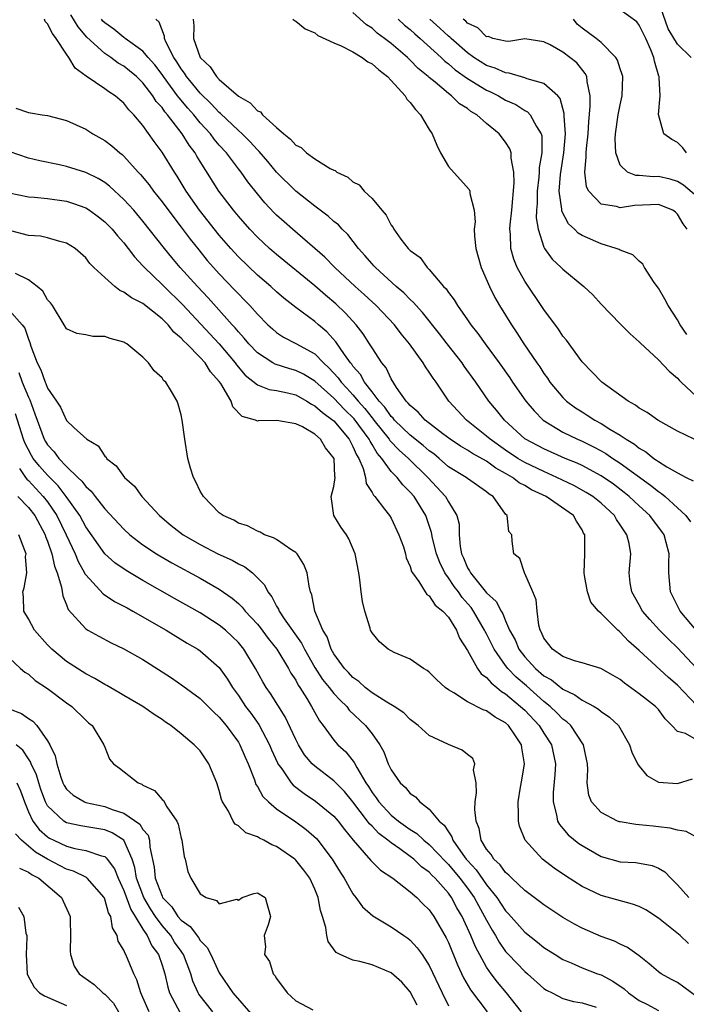
# Model space of a CAD drawing. Units: inches. Extents: x 2610000 to 2613000, y 1503000 to 1506000.
# Drawn here: x 2610484 to 2610554, y 1505206 to 1505309 of the extents above; entities that cross this region are included whole.
import ezdxf

# ---------------------------------------------------------------- set-up
doc = ezdxf.new("R2010")
doc.units = ezdxf.units.IN
doc.header["$MEASUREMENT"] = 0
doc.layers.add('LD26101503_2ft', color=247, linetype='Continuous')

msp = doc.modelspace()

# ---------------------------------------------------------------- linework, layer by layer
at = {"layer": 'LD26101503_2ft'}
for points, elevation in [([(2610553.96, 1505295), (2610553.55, 1505295.55), (2610553, 1505296.09), (2610552.42, 1505296.42), (2610551.57, 1505297), (2610551.02, 1505299.02), (2610551.2, 1505301), (2610551.09, 1505302.91), (2610551.07, 1505303), (2610551.04, 1505303.04), (2610550.6, 1505304.6), (2610550.52, 1505305), (2610550.2, 1505305.8), (2610549.67, 1505307), (2610549, 1505308.38), (2610548.73, 1505308.73), (2610547, 1505309.98)], 8040), ([(2610554.44, 1505305), (2610553, 1505306.41), (2610552.01, 1505308.01), (2610551, 1505310.91)], 8038), ([(2610555, 1505233.51), (2610553.84, 1505234.16), (2610553, 1505234.37), (2610552.41, 1505235), (2610551.7, 1505235.7), (2610551, 1505236.67), (2610550.7, 1505237), (2610549.74, 1505237.74), (2610549, 1505238.34), (2610547.44, 1505239.44), (2610547, 1505239.82), (2610546.26, 1505240.26), (2610544.97, 1505240.97), (2610543, 1505241.58), (2610542.21, 1505241.79), (2610541, 1505242.25), (2610539.92, 1505243), (2610539, 1505244.17), (2610538.75, 1505244.75), (2610538.6, 1505245), (2610538.47, 1505245.53), (2610538.29, 1505247), (2610538.18, 1505248.18), (2610537.86, 1505249), (2610537, 1505250.95), (2610536.96, 1505251), (2610536.5, 1505252.5), (2610535.85, 1505253), (2610535.69, 1505254.31), (2610535.66, 1505255), (2610535.33, 1505255.33), (2610535.16, 1505257), (2610535, 1505257.14), (2610533.7, 1505259), (2610533.26, 1505259.26), (2610533, 1505259.5), (2610531, 1505260.89), (2610530.86, 1505261), (2610529, 1505262.13), (2610528.02, 1505263), (2610527.46, 1505263.46), (2610527, 1505263.8), (2610526.36, 1505264.36), (2610525, 1505265.42), (2610523.35, 1505267), (2610523.2, 1505267.2), (2610523, 1505267.39), (2610522.35, 1505268.35), (2610521.74, 1505269), (2610521, 1505269.98), (2610520.2, 1505271), (2610519.79, 1505271.79), (2610519, 1505272.67), (2610518.87, 1505272.87), (2610518.75, 1505273), (2610518.1, 1505273.9), (2610517.22, 1505275.22), (2610516.27, 1505276.27), (2610515.38, 1505277), (2610515, 1505277.34), (2610513, 1505278.81), (2610511.77, 1505279.77), (2610511, 1505280.44), (2610510.4, 1505281), (2610509, 1505282.2), (2610507, 1505284.12), (2610506.19, 1505285), (2610505, 1505286.39), (2610502.94, 1505289), (2610501.54, 1505291), (2610500.58, 1505292.58), (2610500.29, 1505293), (2610499, 1505295.09), (2610498.19, 1505296.19), (2610497, 1505297.87), (2610496.05, 1505299), (2610495.53, 1505299.53), (2610495, 1505300.23), (2610494.57, 1505300.57), (2610494.08, 1505301), (2610493.41, 1505301.41), (2610493, 1505301.73), (2610491.04, 1505303.04), (2610489.89, 1505303.89), (2610489.25, 1505305), (2610489, 1505305.34), (2610487.92, 1505307), (2610487.51, 1505307.51), (2610487, 1505308.52), (2610486.77, 1505308.77), (2610486.68, 1505309)], 8062), ([(2610555, 1505237.14), (2610553, 1505239.23), (2610552.05, 1505240.05), (2610549, 1505242.87), (2610547.86, 1505243.86), (2610547, 1505244.8), (2610546.88, 1505244.88), (2610546.74, 1505245), (2610545, 1505246.76), (2610544.72, 1505247), (2610543.93, 1505247.93), (2610543.57, 1505249), (2610543.27, 1505250.73), (2610543.21, 1505251), (2610543.3, 1505253), (2610543.3, 1505254.7), (2610543.28, 1505255), (2610543.17, 1505255.17), (2610543, 1505255.5), (2610542.41, 1505256.41), (2610542.1, 1505257), (2610539.25, 1505259), (2610537.72, 1505259.72), (2610537, 1505260.15), (2610536.43, 1505260.43), (2610535.73, 1505261), (2610535, 1505261.42), (2610533.98, 1505261.98), (2610533, 1505262.7), (2610531.52, 1505263.52), (2610531, 1505263.87), (2610530.28, 1505264.28), (2610529.2, 1505265), (2610528.42, 1505265.58), (2610526.57, 1505267), (2610525.84, 1505267.84), (2610525, 1505268.54), (2610524.8, 1505268.8), (2610524.59, 1505269), (2610523.56, 1505270.44), (2610523, 1505271.33), (2610522.47, 1505272.47), (2610522.02, 1505273), (2610521, 1505274.57), (2610520.75, 1505275), (2610520.06, 1505276.06), (2610519.34, 1505277), (2610518.22, 1505278.22), (2610517.2, 1505279.2), (2610516.11, 1505280.11), (2610515, 1505281.09), (2610511, 1505284.36), (2610510.25, 1505285), (2610509, 1505286.17), (2610508.2, 1505287), (2610507, 1505288.37), (2610506.49, 1505289), (2610504.96, 1505291), (2610503, 1505294.11), (2610502.66, 1505294.66), (2610502.48, 1505295), (2610501.83, 1505295.83), (2610501.11, 1505297), (2610499.57, 1505299), (2610499.3, 1505299.3), (2610499, 1505299.76), (2610498.4, 1505300.4), (2610498.04, 1505301), (2610497, 1505302.33), (2610496.31, 1505303), (2610495.6, 1505303.6), (2610495, 1505304.09), (2610494.41, 1505304.41), (2610493.62, 1505305), (2610493, 1505305.41), (2610491.12, 1505307.12), (2610490.2, 1505308.2), (2610489.46, 1505309.46)], 8060), ([(2610555, 1505241.03), (2610553, 1505243.15), (2610552.05, 1505244.05), (2610551.12, 1505245), (2610550.11, 1505246.11), (2610549.35, 1505247), (2610549, 1505247.64), (2610548.21, 1505249), (2610548.05, 1505249.95), (2610547.93, 1505251), (2610548.1, 1505253), (2610547.93, 1505254.07), (2610547.71, 1505255), (2610547.4, 1505255.4), (2610547, 1505256.05), (2610546.6, 1505256.6), (2610546.4, 1505257), (2610545, 1505258.29), (2610544.13, 1505259), (2610543.44, 1505259.44), (2610542.14, 1505260.14), (2610540.37, 1505261), (2610539, 1505261.61), (2610537, 1505262.56), (2610536.26, 1505263), (2610535, 1505263.85), (2610533.37, 1505265), (2610533, 1505265.34), (2610530.88, 1505267), (2610529.05, 1505269), (2610527.71, 1505271), (2610527.4, 1505271.4), (2610527, 1505272.04), (2610526.6, 1505272.6), (2610526.37, 1505273), (2610524.92, 1505275), (2610524.05, 1505276.05), (2610523.34, 1505277), (2610521.44, 1505279), (2610520.18, 1505280.18), (2610519.24, 1505281), (2610517.1, 1505283), (2610516.07, 1505284.07), (2610512.67, 1505287), (2610511.78, 1505287.78), (2610511, 1505288.49), (2610510.74, 1505288.74), (2610509.77, 1505289.77), (2610509, 1505290.71), (2610507.99, 1505291.99), (2610507.28, 1505293), (2610507, 1505293.35), (2610505.74, 1505295), (2610505, 1505295.82), (2610504.46, 1505296.46), (2610504.06, 1505297), (2610503, 1505298.16), (2610502.32, 1505299), (2610501.69, 1505299.69), (2610500.78, 1505300.78), (2610500.63, 1505301), (2610499.15, 1505303), (2610499, 1505303.22), (2610498.24, 1505304.24), (2610497.55, 1505305), (2610497, 1505305.66), (2610495.13, 1505307), (2610495.07, 1505307.07), (2610495, 1505307.1), (2610493.96, 1505307.96), (2610493, 1505308.62), (2610492.81, 1505308.81), (2610492.64, 1505309)], 8058), ([(2610554.95, 1505245), (2610553.28, 1505247), (2610552.53, 1505248.53), (2610552.28, 1505249), (2610552.1, 1505251), (2610552.08, 1505252.08), (2610552.13, 1505253), (2610551.82, 1505254.18), (2610551.59, 1505255), (2610551.35, 1505255.35), (2610550.48, 1505256.48), (2610550.11, 1505257), (2610549, 1505258.01), (2610547.94, 1505259), (2610547.42, 1505259.42), (2610546.29, 1505260.29), (2610545, 1505261.18), (2610543, 1505262.24), (2610542.49, 1505262.49), (2610541.23, 1505263), (2610539, 1505263.99), (2610537.08, 1505265), (2610537, 1505265.06), (2610534.87, 1505267), (2610534.05, 1505268.05), (2610533.25, 1505269), (2610531.89, 1505271), (2610530.67, 1505272.67), (2610530.45, 1505273), (2610528.86, 1505275), (2610528.06, 1505276.06), (2610526.29, 1505278.29), (2610525.63, 1505279), (2610525.34, 1505279.34), (2610525, 1505279.64), (2610524.33, 1505280.33), (2610523.54, 1505281), (2610521.35, 1505283), (2610521.19, 1505283.19), (2610521, 1505283.38), (2610520.26, 1505284.26), (2610519.57, 1505285), (2610518.45, 1505286.45), (2610517.87, 1505287), (2610517.47, 1505287.47), (2610517, 1505287.83), (2610516.39, 1505288.39), (2610515, 1505289.41), (2610513, 1505291), (2610511, 1505293), (2610510.09, 1505294.09), (2610509.16, 1505295.16), (2610509, 1505295.32), (2610508.21, 1505296.21), (2610507.4, 1505297), (2610507, 1505297.36), (2610505.14, 1505299.14), (2610505, 1505299.25), (2610504.16, 1505300.16), (2610503, 1505301.25), (2610502.22, 1505302.22), (2610501.56, 1505303), (2610501.35, 1505303.35), (2610501, 1505303.81), (2610500.55, 1505304.55), (2610500.24, 1505305), (2610499.44, 1505306.56), (2610499.26, 1505307), (2610499.24, 1505307.24), (2610498.71, 1505308.71), (2610498.35, 1505309)], 8056), ([(2610502.27, 1505309), (2610502.32, 1505308.32), (2610502.31, 1505307), (2610503, 1505305), (2610504.04, 1505304.04), (2610504.71, 1505303), (2610505, 1505302.71), (2610507, 1505300.96), (2610508.24, 1505300.24), (2610509, 1505299.43), (2610509.3, 1505299.3), (2610509.53, 1505299), (2610511, 1505297.67), (2610511.75, 1505297), (2610512.46, 1505296.46), (2610513, 1505295.82), (2610513.57, 1505295.57), (2610514.14, 1505295), (2610515, 1505294.38), (2610516.62, 1505293.38), (2610517, 1505293.2), (2610517.15, 1505293.15), (2610517.32, 1505293), (2610518.46, 1505292.46), (2610519, 1505291.97), (2610519.65, 1505291.65), (2610520.17, 1505291), (2610521, 1505290.22), (2610522.02, 1505289), (2610522.49, 1505288.49), (2610523, 1505287.43), (2610523.2, 1505287.2), (2610523.28, 1505287), (2610524.02, 1505285.98), (2610524.78, 1505285), (2610524.9, 1505284.9), (2610525, 1505284.77), (2610526.04, 1505284.04), (2610526.77, 1505283), (2610527, 1505282.78), (2610528.49, 1505281), (2610528.75, 1505280.75), (2610529, 1505280.38), (2610529.61, 1505279.61), (2610529.95, 1505279), (2610531, 1505277.53), (2610531.36, 1505277), (2610532.08, 1505276.08), (2610532.84, 1505275), (2610534.33, 1505273), (2610535.44, 1505271.44), (2610535.73, 1505271), (2610537.13, 1505269), (2610537.97, 1505267.97), (2610538.94, 1505267), (2610541, 1505265.76), (2610542.53, 1505265), (2610543, 1505264.8), (2610544.21, 1505264.21), (2610545, 1505263.79), (2610545.51, 1505263.51), (2610546.24, 1505263), (2610547, 1505262.51), (2610550.19, 1505260.19), (2610551, 1505259.52), (2610551.32, 1505259.32), (2610551.7, 1505259), (2610553, 1505257.83), (2610553.86, 1505257), (2610554.35, 1505256.35)], 8054), ([(2610512.72, 1505309), (2610512.87, 1505308.87), (2610513, 1505308.82), (2610513.99, 1505307.99), (2610515, 1505307.58), (2610515.32, 1505307.32), (2610517, 1505306.55), (2610517.76, 1505306.24), (2610519, 1505305.58), (2610519.98, 1505305), (2610520.55, 1505304.55), (2610521, 1505304.35), (2610521.7, 1505303.7), (2610522.62, 1505303), (2610523, 1505302.6), (2610524.46, 1505301), (2610524.64, 1505300.64), (2610525, 1505300.29), (2610525.55, 1505299.55), (2610526.07, 1505299), (2610527, 1505297.44), (2610527.29, 1505297), (2610527.8, 1505295.8), (2610528.18, 1505295), (2610529, 1505293.57), (2610531.17, 1505291.17), (2610531.25, 1505291), (2610531.26, 1505290.74), (2610531.7, 1505289), (2610531.79, 1505287.79), (2610531.7, 1505287), (2610531.73, 1505286.27), (2610531.88, 1505285), (2610532.11, 1505284.11), (2610532.42, 1505283), (2610533.29, 1505281), (2610533.86, 1505279.86), (2610534.36, 1505279), (2610535.6, 1505277), (2610536.17, 1505276.17), (2610536.92, 1505275), (2610538.27, 1505273), (2610538.58, 1505272.58), (2610539, 1505271.9), (2610539.39, 1505271.39), (2610539.64, 1505271), (2610541, 1505269.36), (2610541.36, 1505269), (2610542.31, 1505268.31), (2610543, 1505267.86), (2610543.54, 1505267.54), (2610544.35, 1505267), (2610545, 1505266.66), (2610545.93, 1505266.07), (2610547, 1505265.44), (2610547.63, 1505265), (2610548.49, 1505264.49), (2610549, 1505264.08), (2610549.7, 1505263.7), (2610550.54, 1505263), (2610550.82, 1505262.82), (2610551, 1505262.68), (2610551.88, 1505262.12), (2610553, 1505261.48), (2610553.91, 1505261), (2610554.65, 1505260.65)], 8052), ([(2610554.76, 1505265), (2610553, 1505265.86), (2610550.95, 1505267), (2610549.81, 1505267.81), (2610549, 1505268.26), (2610548.59, 1505268.59), (2610547.85, 1505269), (2610545.07, 1505271), (2610543, 1505273.12), (2610541.37, 1505275.37), (2610541, 1505275.81), (2610540.53, 1505276.53), (2610539, 1505278.6), (2610537, 1505281.56), (2610536.21, 1505283), (2610535.86, 1505283.86), (2610535.55, 1505285), (2610535.52, 1505286.48), (2610535.45, 1505287), (2610535.47, 1505287.47), (2610535.63, 1505289), (2610535.88, 1505291.88), (2610535.84, 1505293), (2610535.56, 1505294.44), (2610535.56, 1505295), (2610535.43, 1505295.43), (2610535, 1505296.12), (2610534.31, 1505297), (2610533, 1505298.1), (2610531.99, 1505299), (2610531.36, 1505299.36), (2610531, 1505299.66), (2610530.16, 1505300.16), (2610529.31, 1505301), (2610529, 1505301.22), (2610527.6, 1505302.4), (2610527, 1505302.89), (2610526.89, 1505303), (2610525.85, 1505303.85), (2610525, 1505304.72), (2610524.7, 1505305), (2610523, 1505306.47), (2610522.32, 1505307), (2610521.55, 1505307.55), (2610521, 1505308.06), (2610520.42, 1505308.42), (2610519, 1505309.7)], 8050), ([(2610523.73, 1505309), (2610524.39, 1505308.39), (2610525, 1505307.92), (2610525.48, 1505307.48), (2610526.05, 1505307), (2610528.26, 1505305), (2610528.63, 1505304.63), (2610529, 1505304.35), (2610529.71, 1505303.71), (2610531, 1505302.8), (2610533, 1505301.58), (2610533.41, 1505301.41), (2610534.24, 1505301), (2610535, 1505300.54), (2610536.06, 1505300.06), (2610537, 1505299.46), (2610537.3, 1505299.3), (2610537.58, 1505299), (2610538.22, 1505297.78), (2610538.72, 1505297), (2610538.78, 1505296.78), (2610538.8, 1505295), (2610538.52, 1505293.48), (2610538.52, 1505293), (2610538.48, 1505292.48), (2610538.29, 1505291), (2610538.29, 1505289.71), (2610538.23, 1505289), (2610538.21, 1505288.21), (2610538.4, 1505287), (2610539, 1505285.13), (2610539.07, 1505285), (2610539.88, 1505283.88), (2610540.82, 1505283), (2610541, 1505282.81), (2610543.2, 1505281), (2610544.12, 1505280.12), (2610545, 1505279.17), (2610547, 1505277.1), (2610548.05, 1505276.05), (2610549, 1505275.2), (2610549.09, 1505275.09), (2610551, 1505273.33), (2610552.12, 1505272.12), (2610553, 1505271.42), (2610553.18, 1505271.18), (2610553.37, 1505271), (2610555.51, 1505269)], 8048), ([(2610553.97, 1505275.97), (2610553.29, 1505277), (2610553, 1505277.5), (2610552.01, 1505279), (2610551.68, 1505279.68), (2610551, 1505280.83), (2610550.57, 1505281.43), (2610549.53, 1505283), (2610549.36, 1505283.36), (2610549, 1505283.65), (2610548.32, 1505284.32), (2610547, 1505284.82), (2610546.89, 1505284.89), (2610546.59, 1505285), (2610545, 1505285.48), (2610543, 1505286.34), (2610542.59, 1505286.59), (2610542.2, 1505287), (2610541.57, 1505287.57), (2610540.89, 1505288.89), (2610540.88, 1505289.12), (2610540.62, 1505291), (2610540.74, 1505292.74), (2610540.8, 1505293.2), (2610541.09, 1505295), (2610541.27, 1505297), (2610541.14, 1505298.86), (2610541.14, 1505299.15), (2610540.71, 1505300.71), (2610540.45, 1505301), (2610539, 1505302.29), (2610537.24, 1505302.76), (2610537, 1505302.87), (2610535.36, 1505303.36), (2610535, 1505303.39), (2610533.89, 1505303.89), (2610533, 1505304.17), (2610531.68, 1505305), (2610531, 1505305.48), (2610529.28, 1505307), (2610529.14, 1505307.14), (2610529, 1505307.25), (2610528.09, 1505308.09), (2610527.06, 1505309)], 8046), ([(2610554.03, 1505287), (2610553.58, 1505287.58), (2610553, 1505288.59), (2610552.79, 1505288.79), (2610552.51, 1505289), (2610551, 1505289.6), (2610548.51, 1505289.49), (2610547, 1505289.24), (2610546.62, 1505289.38), (2610545, 1505289.64), (2610543.7, 1505291), (2610543.46, 1505291.46), (2610543.29, 1505293), (2610543.45, 1505294.55), (2610543.43, 1505295), (2610543.46, 1505295.46), (2610543.63, 1505297), (2610543.7, 1505298.3), (2610543.87, 1505299.87), (2610543.85, 1505301), (2610543.53, 1505302.47), (2610543.49, 1505303), (2610543.33, 1505303.33), (2610542.44, 1505304.44), (2610541.74, 1505305), (2610541, 1505305.55), (2610539.67, 1505306.33), (2610539, 1505306.65), (2610537, 1505306.95), (2610535.34, 1505306.66), (2610535, 1505306.7), (2610533.67, 1505307), (2610533.21, 1505307.21), (2610533, 1505307.18), (2610532.1, 1505308.1), (2610531, 1505308.61), (2610530.81, 1505308.81), (2610530.56, 1505309)], 8044), ([(2610555, 1505290.47), (2610553.64, 1505291.64), (2610553, 1505292.01), (2610552.24, 1505292.24), (2610551, 1505292.52), (2610550.5, 1505292.5), (2610549, 1505292.64), (2610548.63, 1505292.63), (2610547.77, 1505293), (2610547, 1505293.71), (2610546.53, 1505295), (2610546.48, 1505296.48), (2610546.52, 1505297), (2610546.8, 1505299), (2610547, 1505300.04), (2610547.21, 1505301), (2610547.26, 1505303), (2610547.21, 1505303.21), (2610547, 1505303.81), (2610546.71, 1505304.71), (2610546.53, 1505305), (2610545, 1505306.56), (2610544.48, 1505307), (2610543, 1505308.08), (2610542.48, 1505308.48), (2610542.11, 1505309)], 8042), ([(2610483.69, 1505299.69), (2610485, 1505299.24), (2610485.22, 1505299.22), (2610486.45, 1505299), (2610487, 1505298.93), (2610489, 1505298.4), (2610491, 1505297.48), (2610491.74, 1505297), (2610493, 1505296.32), (2610493.75, 1505295.75), (2610494.58, 1505295), (2610494.83, 1505294.83), (2610495, 1505294.67), (2610496.5, 1505293), (2610496.74, 1505292.74), (2610497.65, 1505291.65), (2610498.12, 1505291), (2610499, 1505289.89), (2610500.22, 1505288.22), (2610501, 1505287.21), (2610501.95, 1505285.95), (2610502.84, 1505284.84), (2610503.74, 1505283.74), (2610504.39, 1505283), (2610505, 1505282.33), (2610506.64, 1505280.64), (2610507, 1505280.23), (2610507.62, 1505279.62), (2610508.2, 1505279), (2610509, 1505278.1), (2610510.1, 1505277), (2610510.56, 1505276.56), (2610511, 1505276.19), (2610511.71, 1505275.71), (2610513, 1505275.03), (2610515, 1505273.94), (2610515.93, 1505273), (2610516.49, 1505272.49), (2610517.45, 1505271.45), (2610517.76, 1505271), (2610518.37, 1505270.37), (2610519, 1505269.66), (2610519.54, 1505269), (2610520.24, 1505268.24), (2610521, 1505267.25), (2610521.12, 1505267.12), (2610521.2, 1505267), (2610522.8, 1505265), (2610522.87, 1505264.87), (2610523.85, 1505263.85), (2610524.81, 1505263), (2610526.85, 1505261), (2610528.68, 1505259), (2610529, 1505258.44), (2610529.9, 1505257), (2610530.12, 1505256.12), (2610530.14, 1505255), (2610530.23, 1505253.77), (2610530.37, 1505253), (2610530.57, 1505252.57), (2610531, 1505251.52), (2610531.2, 1505251.2), (2610531.3, 1505251), (2610533, 1505248.92), (2610534.01, 1505248.01), (2610534.52, 1505247), (2610534.71, 1505246.71), (2610535, 1505245.96), (2610535.41, 1505245), (2610535.98, 1505243.98), (2610536.38, 1505243), (2610537, 1505242.2), (2610538.11, 1505241), (2610539, 1505240.23), (2610539.79, 1505239.79), (2610541, 1505238.81), (2610542.23, 1505238.23), (2610543, 1505237.68), (2610544.27, 1505237), (2610544.73, 1505236.73), (2610545, 1505236.48), (2610545.88, 1505235.88), (2610546.81, 1505235), (2610547.98, 1505233), (2610548.23, 1505232.23), (2610548.82, 1505231), (2610549, 1505230.74), (2610549.78, 1505229.78), (2610551, 1505229.06), (2610553, 1505228.93), (2610554.56, 1505229.44)], 8064), ([(2610555, 1505223.32), (2610553.91, 1505223.91), (2610553, 1505224.03), (2610552.25, 1505224.25), (2610551, 1505224.41), (2610550.45, 1505224.45), (2610549, 1505224.62), (2610548.65, 1505224.65), (2610547, 1505224.9), (2610546.92, 1505224.92), (2610546.72, 1505225), (2610545, 1505225.88), (2610543.98, 1505227), (2610543.71, 1505227.71), (2610543.53, 1505229), (2610543.61, 1505230.39), (2610543.57, 1505231), (2610543.48, 1505231.48), (2610543.16, 1505233), (2610541.82, 1505235), (2610541.4, 1505235.4), (2610541, 1505235.68), (2610540.35, 1505236.35), (2610539.65, 1505237), (2610539, 1505237.52), (2610537.17, 1505239.17), (2610536.09, 1505240.09), (2610535.23, 1505241), (2610535, 1505241.3), (2610533.79, 1505243), (2610533, 1505244.6), (2610532.85, 1505244.85), (2610532.79, 1505245), (2610531.63, 1505247), (2610531.37, 1505247.37), (2610530.43, 1505248.43), (2610530.05, 1505249), (2610529.59, 1505249.59), (2610529, 1505250.49), (2610528.63, 1505251), (2610528.09, 1505252.09), (2610527.76, 1505253), (2610527.35, 1505254.65), (2610527.24, 1505255.24), (2610526.62, 1505257), (2610525.4, 1505259), (2610525, 1505259.47), (2610524.22, 1505260.22), (2610523.63, 1505261), (2610523, 1505261.64), (2610522.03, 1505263), (2610521.54, 1505263.54), (2610521, 1505264.46), (2610520.79, 1505264.79), (2610520.7, 1505265), (2610519.14, 1505267.13), (2610518.13, 1505268.13), (2610517, 1505269.32), (2610515, 1505271.08), (2610513.81, 1505271.81), (2610513, 1505272.21), (2610512.38, 1505272.38), (2610510.86, 1505272.86), (2610510.62, 1505273), (2610509, 1505274.04), (2610508.11, 1505275), (2610507.61, 1505275.61), (2610507, 1505276.25), (2610506.67, 1505276.67), (2610506.35, 1505277), (2610503.83, 1505279.83), (2610502.71, 1505281), (2610500.9, 1505283), (2610500.03, 1505284.03), (2610499.24, 1505285), (2610497, 1505287.86), (2610496.03, 1505289), (2610495, 1505290.13), (2610493.51, 1505291.51), (2610493, 1505291.9), (2610492.32, 1505292.32), (2610491, 1505292.96), (2610489, 1505293.57), (2610488.25, 1505293.75), (2610486.18, 1505294.18), (2610485, 1505294.46), (2610483, 1505295.14)], 8066), ([(2610483, 1505290.81), (2610485, 1505290.39), (2610485.64, 1505290.36), (2610487, 1505290.23), (2610489, 1505289.95), (2610489.72, 1505289.72), (2610491, 1505289.26), (2610491.4, 1505289), (2610492.33, 1505288.32), (2610493, 1505287.8), (2610493.79, 1505287), (2610494.32, 1505286.32), (2610495, 1505285.57), (2610495.46, 1505285), (2610496.1, 1505284.1), (2610497, 1505283.19), (2610497.16, 1505283), (2610499, 1505281.22), (2610499.21, 1505281), (2610501.13, 1505279.13), (2610504.97, 1505275), (2610506.66, 1505273), (2610506.79, 1505272.79), (2610507.72, 1505271.72), (2610509, 1505270.71), (2610510.23, 1505270.23), (2610511, 1505270.11), (2610512.13, 1505269.87), (2610513, 1505269.65), (2610514.16, 1505269), (2610514.67, 1505268.67), (2610515, 1505268.52), (2610515.8, 1505267.8), (2610516.91, 1505267), (2610517, 1505266.92), (2610518.61, 1505265), (2610518.73, 1505264.73), (2610519, 1505264.26), (2610519.38, 1505263.38), (2610519.62, 1505263), (2610520.07, 1505261.93), (2610520.3, 1505261), (2610520.38, 1505260.38), (2610521, 1505259.42), (2610521.14, 1505259.14), (2610521.29, 1505259), (2610522.32, 1505257.68), (2610522.83, 1505257), (2610523, 1505256.72), (2610523.82, 1505255), (2610524.28, 1505253.72), (2610524.49, 1505253), (2610524.58, 1505252.58), (2610525, 1505251.68), (2610525.15, 1505251.15), (2610525.24, 1505251), (2610525.9, 1505250.1), (2610526.55, 1505249), (2610526.73, 1505248.73), (2610527, 1505248.58), (2610527.61, 1505247.61), (2610528.41, 1505247), (2610529, 1505246.36), (2610529.85, 1505245), (2610530.17, 1505244.17), (2610531, 1505242.87), (2610532.04, 1505241), (2610532.44, 1505240.44), (2610533, 1505240.05), (2610533.47, 1505239.47), (2610534.09, 1505239), (2610534.58, 1505238.58), (2610535, 1505238.34), (2610536.57, 1505237), (2610537, 1505236.6), (2610538.5, 1505235), (2610539, 1505234.2), (2610539.8, 1505233), (2610540.23, 1505231), (2610540.15, 1505229.85), (2610539.99, 1505227.99), (2610539.96, 1505227), (2610540.34, 1505225.66), (2610540.44, 1505225), (2610540.63, 1505224.63), (2610541, 1505224.22), (2610541.56, 1505223.56), (2610542.66, 1505222.66), (2610543, 1505222.43), (2610545, 1505221.3), (2610547, 1505220.74), (2610548.64, 1505220.64), (2610550.35, 1505220.35), (2610551, 1505220.07), (2610551.67, 1505219.67), (2610552.3, 1505219), (2610553, 1505218.31), (2610554.2, 1505217)], 8068), ([(2610554.17, 1505212.17), (2610553.3, 1505213), (2610551, 1505214.84), (2610549.68, 1505215.68), (2610549, 1505216.05), (2610548.3, 1505216.3), (2610545, 1505217.2), (2610543, 1505218.14), (2610541.26, 1505219.26), (2610540.07, 1505220.07), (2610538.87, 1505221), (2610537.03, 1505223), (2610536.46, 1505224.46), (2610536.34, 1505225), (2610536.36, 1505225.64), (2610536.31, 1505227), (2610536.56, 1505228.56), (2610536.7, 1505229.3), (2610536.99, 1505231), (2610536.68, 1505232.68), (2610536.65, 1505233), (2610535.96, 1505234.04), (2610535.3, 1505235), (2610535, 1505235.28), (2610533.89, 1505235.89), (2610533, 1505236.55), (2610532.65, 1505236.65), (2610531, 1505237.49), (2610529.58, 1505238.42), (2610529, 1505238.74), (2610528.65, 1505239), (2610527.79, 1505239.79), (2610527, 1505240.61), (2610526.78, 1505240.78), (2610526.38, 1505241), (2610525, 1505241.97), (2610523.33, 1505242.67), (2610523, 1505242.82), (2610522.7, 1505243), (2610521.77, 1505243.77), (2610521, 1505244.72), (2610520.85, 1505245), (2610520.8, 1505245.2), (2610520.23, 1505247), (2610520.01, 1505248.01), (2610519.87, 1505249), (2610519.72, 1505250.28), (2610519.61, 1505251), (2610519.24, 1505253), (2610518.58, 1505254.58), (2610518.32, 1505255), (2610517.77, 1505255.77), (2610516.99, 1505257), (2610516.72, 1505259), (2610517, 1505260.05), (2610517.14, 1505261), (2610517.11, 1505261.11), (2610517.02, 1505263), (2610516.12, 1505264.12), (2610515.61, 1505265), (2610515, 1505265.54), (2610513.71, 1505266.29), (2610513, 1505266.61), (2610511.04, 1505266.96), (2610509.08, 1505266.92), (2610509, 1505266.9), (2610508.79, 1505267), (2610507.38, 1505267.38), (2610506.4, 1505268.4), (2610506.23, 1505269), (2610505.15, 1505270.85), (2610505, 1505271.06), (2610504.08, 1505272.08), (2610503.52, 1505273), (2610503, 1505273.57), (2610501.58, 1505275), (2610501.28, 1505275.28), (2610501, 1505275.6), (2610500.23, 1505276.23), (2610499.63, 1505277), (2610499, 1505277.62), (2610497, 1505279.23), (2610495.81, 1505279.81), (2610495, 1505280.43), (2610494.59, 1505280.59), (2610494.06, 1505281), (2610493, 1505281.94), (2610491.86, 1505283), (2610491.43, 1505283.43), (2610491, 1505284.02), (2610489.9, 1505285), (2610489, 1505285.56), (2610488.29, 1505285.71), (2610487, 1505286.11), (2610486.28, 1505286.28), (2610485, 1505286.35), (2610483.17, 1505286.83)], 8070), ([(2610555, 1505206.6), (2610553, 1505208.09), (2610552.39, 1505208.39), (2610551.28, 1505209), (2610551, 1505209.21), (2610550.04, 1505210.04), (2610549, 1505210.86), (2610547.76, 1505211.76), (2610547, 1505212.1), (2610546.42, 1505212.42), (2610545, 1505212.91), (2610543, 1505213.78), (2610542.21, 1505214.21), (2610541, 1505214.91), (2610539.73, 1505215.73), (2610539, 1505216.21), (2610538.56, 1505216.56), (2610537, 1505217.71), (2610535.64, 1505219), (2610535.33, 1505219.33), (2610535, 1505219.6), (2610534.42, 1505220.42), (2610533.76, 1505221), (2610533.49, 1505221.49), (2610533, 1505222.07), (2610532.44, 1505223), (2610532.22, 1505224.22), (2610531.9, 1505225), (2610531.78, 1505226.22), (2610531.82, 1505227), (2610531.96, 1505227.96), (2610531.91, 1505229), (2610531.64, 1505230.36), (2610531.76, 1505231), (2610531.55, 1505231.55), (2610531, 1505231.97), (2610530.44, 1505232.44), (2610529, 1505233.03), (2610527, 1505233.98), (2610525.82, 1505235), (2610525, 1505235.63), (2610524.33, 1505236.33), (2610523.32, 1505237), (2610522.55, 1505237.45), (2610521, 1505238.44), (2610520.29, 1505239), (2610519.63, 1505239.63), (2610519, 1505240.05), (2610518.55, 1505240.55), (2610518.1, 1505241), (2610517, 1505242.53), (2610516.73, 1505243), (2610516.3, 1505244.3), (2610515.84, 1505245), (2610515.02, 1505246.98), (2610514.69, 1505248.69), (2610514.55, 1505249), (2610514.4, 1505249.6), (2610514.19, 1505251), (2610513.87, 1505251.87), (2610513.15, 1505253), (2610513, 1505253.15), (2610512.61, 1505253.39), (2610511, 1505254.5), (2610510.69, 1505254.69), (2610509.75, 1505255), (2610509.28, 1505255.28), (2610509, 1505255.38), (2610507.94, 1505255.94), (2610507, 1505256.21), (2610506.51, 1505256.51), (2610505.41, 1505257), (2610505, 1505257.31), (2610503.33, 1505259), (2610503, 1505259.57), (2610502.54, 1505260.54), (2610502.29, 1505261), (2610501.99, 1505261.99), (2610501.71, 1505263), (2610501.39, 1505265), (2610501.12, 1505267), (2610501, 1505267.56), (2610500.69, 1505268.69), (2610500.57, 1505269), (2610499.99, 1505270.01), (2610499.39, 1505271), (2610499.17, 1505271.17), (2610499, 1505271.44), (2610498.17, 1505272.17), (2610497.58, 1505273), (2610497, 1505273.59), (2610495.31, 1505275), (2610495.11, 1505275.11), (2610495, 1505275.19), (2610493.55, 1505275.55), (2610493, 1505275.77), (2610491.76, 1505275.76), (2610491, 1505275.93), (2610490.07, 1505276.07), (2610489, 1505276.58), (2610488.76, 1505277), (2610487.52, 1505279), (2610487.3, 1505279.3), (2610487, 1505279.61), (2610486.51, 1505280.51), (2610485.92, 1505281), (2610485, 1505281.7), (2610483.63, 1505282.37)], 8072), ([(2610483, 1505278.52), (2610484.36, 1505277), (2610484.64, 1505276.64), (2610485, 1505275.48), (2610485.14, 1505275.14), (2610485.26, 1505274.74), (2610485.92, 1505273), (2610486.29, 1505272.29), (2610486.75, 1505271), (2610486.83, 1505270.83), (2610487, 1505270.36), (2610487.94, 1505269), (2610488.36, 1505268.36), (2610489, 1505266.95), (2610489.76, 1505266.24), (2610491.13, 1505265), (2610492.31, 1505264.31), (2610493, 1505263.24), (2610493.13, 1505263.13), (2610493.19, 1505263), (2610494.21, 1505262.21), (2610495.06, 1505261), (2610496.1, 1505260.1), (2610496.89, 1505259), (2610498.72, 1505257), (2610499, 1505256.76), (2610499.97, 1505255.97), (2610501.2, 1505255), (2610503, 1505253.97), (2610504.86, 1505253), (2610506.33, 1505252.33), (2610507, 1505251.94), (2610507.66, 1505251.65), (2610508.48, 1505251), (2610509, 1505250.5), (2610509.75, 1505249.75), (2610510.07, 1505249), (2610510.49, 1505248.5), (2610511, 1505247.53), (2610511.21, 1505247.21), (2610511.28, 1505247), (2610511.81, 1505246.19), (2610513.62, 1505243.62), (2610513.91, 1505243), (2610515, 1505241.1), (2610515.82, 1505239.82), (2610516.5, 1505239), (2610517, 1505238.37), (2610517.65, 1505237.65), (2610518.35, 1505237), (2610518.62, 1505236.62), (2610520.33, 1505235), (2610521, 1505234.14), (2610521.81, 1505233), (2610522.24, 1505232.24), (2610522.7, 1505231), (2610523, 1505230.35), (2610523.95, 1505229), (2610524.52, 1505228.52), (2610525, 1505227.9), (2610525.55, 1505227.55), (2610526.01, 1505227), (2610527, 1505226.25), (2610528.03, 1505225), (2610528.57, 1505224.57), (2610529, 1505223.86), (2610529.36, 1505223.36), (2610529.47, 1505223), (2610530.52, 1505221.48), (2610530.87, 1505221), (2610531, 1505220.85), (2610531.9, 1505219.9), (2610533, 1505218.33), (2610534.08, 1505217), (2610535, 1505215.59), (2610535.29, 1505215.29), (2610537, 1505213.34), (2610538.32, 1505212.32), (2610539, 1505211.76), (2610540.17, 1505211), (2610541, 1505210.49), (2610541.86, 1505210.14), (2610543, 1505209.63), (2610544.61, 1505209), (2610545, 1505208.87), (2610546.22, 1505208.22), (2610547.42, 1505207.42), (2610547.88, 1505207), (2610549, 1505206.2), (2610549.8, 1505205.8), (2610551, 1505205.14)], 8074), ([(2610483.99, 1505271.99), (2610484.36, 1505271), (2610485, 1505269.42), (2610485.14, 1505269.14), (2610485.68, 1505267.68), (2610485.91, 1505267), (2610486.65, 1505265), (2610486.78, 1505264.78), (2610487, 1505264.42), (2610487.69, 1505263.69), (2610488.19, 1505263), (2610489, 1505262.16), (2610490.18, 1505261), (2610490.6, 1505260.6), (2610491, 1505260.04), (2610491.56, 1505259.56), (2610491.98, 1505259), (2610493, 1505257.72), (2610495, 1505255.58), (2610495.63, 1505255), (2610497, 1505253.95), (2610498.41, 1505253), (2610498.78, 1505252.78), (2610500.04, 1505252.04), (2610503, 1505250.44), (2610505, 1505249.31), (2610506.36, 1505248.36), (2610507, 1505247.79), (2610507.41, 1505247.41), (2610507.72, 1505247), (2610509, 1505245.63), (2610509.28, 1505245.28), (2610510.13, 1505244.13), (2610511.02, 1505243.02), (2610512.24, 1505241), (2610512.5, 1505240.5), (2610513, 1505239.75), (2610513.25, 1505239.25), (2610513.43, 1505239), (2610514.17, 1505237.83), (2610514.66, 1505237), (2610515, 1505236.36), (2610515.49, 1505235.49), (2610515.88, 1505235), (2610517, 1505233.49), (2610517.42, 1505233), (2610518.24, 1505232.24), (2610519.13, 1505231.13), (2610519.4, 1505230.6), (2610520.36, 1505229), (2610520.63, 1505228.63), (2610521, 1505228), (2610521.43, 1505227.43), (2610521.7, 1505227), (2610523, 1505225.62), (2610523.76, 1505225), (2610525, 1505224.12), (2610525.69, 1505223.69), (2610526.42, 1505223), (2610527, 1505222.54), (2610528.72, 1505220.72), (2610529, 1505220.45), (2610530.21, 1505219), (2610531, 1505217.95), (2610531.69, 1505217), (2610532.14, 1505216.14), (2610532.8, 1505215), (2610533, 1505214.6), (2610533.57, 1505213.57), (2610533.93, 1505213), (2610534.31, 1505212.31), (2610535, 1505211.32), (2610535.29, 1505211), (2610537, 1505209.22), (2610537.28, 1505209), (2610539, 1505207.47), (2610539.28, 1505207.28), (2610539.86, 1505207), (2610541, 1505206.4), (2610542.1, 1505206.1), (2610543, 1505205.97), (2610544.49, 1505205.51)], 8076), ([(2610536.65, 1505205), (2610535.08, 1505207), (2610534.13, 1505208.13), (2610533.47, 1505209), (2610533, 1505209.68), (2610531.83, 1505211.83), (2610531.36, 1505213), (2610530.45, 1505215), (2610529.9, 1505215.9), (2610529.33, 1505217), (2610529, 1505217.45), (2610527.62, 1505219), (2610527.3, 1505219.3), (2610527, 1505219.63), (2610526.2, 1505220.2), (2610525.38, 1505221), (2610525, 1505221.3), (2610523.9, 1505222.1), (2610523, 1505222.73), (2610522.67, 1505223), (2610521.71, 1505223.71), (2610521, 1505224.45), (2610520.72, 1505224.72), (2610520.52, 1505225), (2610519, 1505227), (2610518.1, 1505228.1), (2610517.21, 1505229), (2610517.12, 1505229.12), (2610517, 1505229.22), (2610515, 1505230.75), (2610514.73, 1505231), (2610513.94, 1505231.94), (2610513.29, 1505233), (2610513, 1505233.56), (2610511.91, 1505235.91), (2610510.37, 1505238.37), (2610509.92, 1505239), (2610509.57, 1505239.57), (2610508.78, 1505241), (2610507.57, 1505243), (2610507, 1505243.7), (2610506.35, 1505244.35), (2610505.64, 1505245), (2610505, 1505245.54), (2610503, 1505246.83), (2610500.32, 1505248.32), (2610497, 1505250.2), (2610495.24, 1505251.24), (2610494.06, 1505252.06), (2610493, 1505253.01), (2610491, 1505255.83), (2610490.37, 1505257), (2610488.97, 1505259), (2610488.12, 1505260.12), (2610487, 1505261.24), (2610486.17, 1505262.17), (2610485.5, 1505263), (2610485.31, 1505263.31), (2610484.62, 1505264.62), (2610484.47, 1505265), (2610483.65, 1505267.65)], 8078), ([(2610484.07, 1505261.93), (2610484.7, 1505261), (2610484.83, 1505260.83), (2610485, 1505260.68), (2610486.56, 1505259), (2610487, 1505258.43), (2610487.98, 1505257), (2610488.97, 1505255), (2610489.89, 1505253), (2610490.2, 1505252.2), (2610490.88, 1505251), (2610490.91, 1505250.91), (2610491, 1505250.79), (2610492.82, 1505248.82), (2610494.02, 1505248.02), (2610495, 1505247.52), (2610495.33, 1505247.33), (2610495.95, 1505247), (2610499.44, 1505245), (2610501.64, 1505243.64), (2610502.74, 1505243), (2610503, 1505242.82), (2610505, 1505241.09), (2610505.86, 1505239.86), (2610506.37, 1505239), (2610507, 1505238.14), (2610507.75, 1505237), (2610508.29, 1505236.29), (2610509.13, 1505235.13), (2610510.26, 1505233), (2610510.47, 1505232.47), (2610511.09, 1505231.09), (2610511.14, 1505231), (2610511.54, 1505230.46), (2610512.53, 1505229), (2610512.75, 1505228.75), (2610513.88, 1505227.88), (2610515.09, 1505227.09), (2610517, 1505225.52), (2610517.45, 1505225), (2610518.1, 1505224.1), (2610519.01, 1505223.01), (2610520.86, 1505220.86), (2610521.87, 1505219.87), (2610523.18, 1505219), (2610525, 1505217.6), (2610525.68, 1505217), (2610526.33, 1505216.33), (2610527, 1505215.69), (2610527.48, 1505215), (2610528.76, 1505212.76), (2610529, 1505212.26), (2610529.95, 1505209.95), (2610530.58, 1505208.58), (2610531.31, 1505207.31), (2610533.05, 1505205)], 8080), ([(2610483.88, 1505259), (2610485, 1505257.84), (2610485.66, 1505257), (2610486.75, 1505255), (2610486.8, 1505254.8), (2610487, 1505254.32), (2610487.46, 1505253), (2610487.72, 1505251.72), (2610488.01, 1505251), (2610488.48, 1505249.52), (2610488.59, 1505248.59), (2610489, 1505247.67), (2610489.18, 1505247.18), (2610491, 1505245.15), (2610491.24, 1505245), (2610492.37, 1505244.37), (2610493.68, 1505243.68), (2610495, 1505243.06), (2610497, 1505241.91), (2610499, 1505240.64), (2610499.99, 1505239.99), (2610501.18, 1505239.18), (2610503, 1505237.83), (2610504.42, 1505236.42), (2610505, 1505235.89), (2610505.73, 1505235), (2610507, 1505233.26), (2610507.16, 1505233), (2610507.7, 1505231.7), (2610508.01, 1505231), (2610508.68, 1505229.32), (2610508.84, 1505228.84), (2610509, 1505228.62), (2610509.57, 1505227.57), (2610510.16, 1505227), (2610511, 1505226.29), (2610513, 1505224.9), (2610514.1, 1505224.1), (2610515.18, 1505223.18), (2610515.33, 1505223), (2610516.84, 1505221), (2610517.65, 1505219.65), (2610518.08, 1505219), (2610519, 1505217.38), (2610519.32, 1505217), (2610520.01, 1505216.01), (2610521.07, 1505215.07), (2610523, 1505213.92), (2610524.33, 1505213), (2610524.74, 1505212.74), (2610525, 1505212.53), (2610525.73, 1505211.73), (2610526.25, 1505211), (2610527, 1505209.87), (2610528.34, 1505207), (2610529, 1505205.64)], 8082), ([(2610525.72, 1505205.72), (2610525, 1505207.1), (2610524.12, 1505208.12), (2610523, 1505209.1), (2610521, 1505209.93), (2610519.72, 1505210.28), (2610519, 1505210.41), (2610517.66, 1505211), (2610517.23, 1505211.23), (2610516.39, 1505212.39), (2610516.25, 1505213), (2610516.16, 1505213.84), (2610515.82, 1505215), (2610515.61, 1505215.61), (2610515.37, 1505217), (2610515, 1505217.87), (2610514.48, 1505219), (2610513.86, 1505219.86), (2610513, 1505220.91), (2610512.9, 1505221), (2610511, 1505222.33), (2610510.51, 1505222.51), (2610509.65, 1505223), (2610509.21, 1505223.21), (2610509, 1505223.36), (2610507.77, 1505223.77), (2610507, 1505224.49), (2610506.67, 1505224.67), (2610506.46, 1505225), (2610505.95, 1505226.05), (2610505.35, 1505227), (2610505.24, 1505227.24), (2610505, 1505228.2), (2610504.75, 1505229), (2610503.91, 1505231), (2610503, 1505232.34), (2610502.38, 1505233), (2610501, 1505234.15), (2610499.93, 1505235), (2610499.36, 1505235.36), (2610499, 1505235.64), (2610498.17, 1505236.17), (2610497, 1505237), (2610495, 1505238.16), (2610494.48, 1505238.48), (2610493.2, 1505239.2), (2610493, 1505239.3), (2610491.95, 1505239.95), (2610491, 1505240.43), (2610489, 1505241.73), (2610487.45, 1505243), (2610487, 1505243.46), (2610485.64, 1505245), (2610485, 1505246.19), (2610484.53, 1505247), (2610484.48, 1505248.48), (2610484.43, 1505249), (2610484.56, 1505249.44), (2610484.83, 1505251), (2610484.71, 1505252.71), (2610484.75, 1505253), (2610484.64, 1505253.36), (2610484, 1505255)], 8084), ([(2610483, 1505242.09), (2610484.17, 1505241), (2610484.61, 1505240.61), (2610485, 1505240.4), (2610485.72, 1505239.72), (2610487, 1505238.88), (2610489, 1505237.38), (2610489.54, 1505237), (2610491, 1505235.57), (2610491.3, 1505235.3), (2610491.68, 1505235), (2610492.9, 1505233), (2610493, 1505232.73), (2610493.5, 1505231.5), (2610493.91, 1505231), (2610494.53, 1505230.53), (2610496.5, 1505229), (2610496.87, 1505228.87), (2610497, 1505228.77), (2610498.2, 1505228.2), (2610499, 1505227.27), (2610499.15, 1505227.15), (2610499.51, 1505226.49), (2610500.54, 1505225), (2610500.69, 1505224.69), (2610501, 1505223.19), (2610501.06, 1505223), (2610501.31, 1505221.3), (2610501.41, 1505221), (2610501.7, 1505219.7), (2610502, 1505219), (2610503, 1505217.39), (2610503.64, 1505217), (2610504.69, 1505216.69), (2610505, 1505216.32), (2610506.82, 1505216.82), (2610507, 1505216.72), (2610507.41, 1505217), (2610508.6, 1505217.4), (2610509, 1505217.49), (2610509.82, 1505217), (2610510.37, 1505215), (2610510.12, 1505214.12), (2610509.7, 1505213), (2610509.83, 1505211.83), (2610509.73, 1505211), (2610510.27, 1505210.27), (2610510.65, 1505209), (2610510.83, 1505208.83), (2610511, 1505208.51), (2610512.11, 1505207), (2610513, 1505206.15), (2610514.79, 1505205.21)], 8086), ([(2610483, 1505236.75), (2610484.27, 1505236.27), (2610485, 1505235.74), (2610485.46, 1505235.46), (2610485.87, 1505235), (2610487, 1505233.42), (2610487.24, 1505233), (2610487.82, 1505231.82), (2610487.96, 1505231), (2610488.39, 1505229.61), (2610488.61, 1505229), (2610488.73, 1505228.73), (2610489, 1505228.34), (2610489.7, 1505227.7), (2610490.88, 1505227), (2610491, 1505226.95), (2610493, 1505226.52), (2610493.78, 1505226.22), (2610495, 1505225.84), (2610496.68, 1505224.68), (2610497, 1505224.13), (2610497.53, 1505223.53), (2610497.67, 1505223), (2610497.73, 1505222.27), (2610498.18, 1505220.18), (2610498.29, 1505219), (2610499, 1505217.12), (2610499.06, 1505217), (2610500.02, 1505216.02), (2610500.67, 1505215), (2610501, 1505214.61), (2610501.94, 1505213.94), (2610502.81, 1505212.81), (2610503, 1505212.49), (2610503.74, 1505211.74), (2610504.11, 1505211), (2610505, 1505209.1), (2610506.43, 1505207), (2610508.55, 1505204.55)], 8088), ([(2610504.31, 1505205), (2610502.86, 1505206.86), (2610502.77, 1505207), (2610502.23, 1505208.23), (2610502, 1505209), (2610501.25, 1505211), (2610501.16, 1505211.16), (2610501, 1505211.35), (2610500.32, 1505212.32), (2610499.91, 1505213), (2610499, 1505214.05), (2610498.31, 1505215), (2610497.79, 1505215.79), (2610497.08, 1505217), (2610496.31, 1505219), (2610496.14, 1505220.14), (2610495.87, 1505221), (2610495.01, 1505223.01), (2610493.78, 1505223.78), (2610493, 1505224.08), (2610490.49, 1505224.49), (2610489, 1505224.82), (2610488.7, 1505225), (2610487, 1505226.61), (2610486.79, 1505227), (2610486.31, 1505228.31), (2610486.08, 1505229), (2610485.84, 1505229.84), (2610485.3, 1505231), (2610485.22, 1505231.22), (2610485, 1505231.53), (2610484.42, 1505232.42), (2610483.73, 1505233)], 8090), ([(2610483.79, 1505229), (2610484.17, 1505228.17), (2610484.58, 1505227), (2610485, 1505225.96), (2610485.45, 1505225), (2610486.12, 1505224.12), (2610487, 1505223.36), (2610487.22, 1505223.22), (2610487.65, 1505223), (2610489, 1505222.37), (2610489.86, 1505222.14), (2610491, 1505221.92), (2610492.66, 1505221.34), (2610493, 1505221.27), (2610493.16, 1505221.16), (2610493.26, 1505221), (2610494.01, 1505220.01), (2610494.39, 1505219), (2610495, 1505217.72), (2610495.72, 1505215.72), (2610496.2, 1505215), (2610497, 1505213.67), (2610497.45, 1505213), (2610497.94, 1505211.94), (2610498.63, 1505211), (2610499, 1505209.9), (2610499.28, 1505209), (2610499.59, 1505207.59), (2610499.77, 1505207), (2610500.9, 1505204.9)], 8092), ([(2610497.66, 1505205), (2610497, 1505206.51), (2610496.77, 1505207), (2610496.36, 1505208.36), (2610496.04, 1505209), (2610495.2, 1505211), (2610495.12, 1505211.12), (2610495, 1505211.46), (2610494.41, 1505212.41), (2610494.29, 1505213), (2610493.8, 1505213.8), (2610493.62, 1505215), (2610493.39, 1505215.39), (2610493, 1505216.82), (2610492.92, 1505217), (2610491.16, 1505219), (2610491.08, 1505219.08), (2610489.74, 1505219.74), (2610489, 1505219.96), (2610487, 1505221.01), (2610485.75, 1505221.75), (2610484.26, 1505223), (2610483.66, 1505223.67)], 8094), ([(2610484.05, 1505220.05), (2610485, 1505219.66), (2610485.38, 1505219.38), (2610486.08, 1505219), (2610488.48, 1505217), (2610489.37, 1505215), (2610489.39, 1505214.61), (2610489.4, 1505213), (2610489.37, 1505211.37), (2610489.4, 1505211), (2610489.8, 1505209.8), (2610490.3, 1505209), (2610490.7, 1505208.7), (2610491.88, 1505207.88), (2610492.81, 1505207), (2610493, 1505206.86), (2610493.91, 1505205.91), (2610494.43, 1505205)], 8096), ([(2610483.96, 1505215.96), (2610484.53, 1505215), (2610484.74, 1505213.26), (2610484.82, 1505213), (2610484.84, 1505212.84), (2610484.78, 1505211), (2610484.88, 1505209), (2610484.9, 1505208.9), (2610485.6, 1505207.6), (2610486.15, 1505207), (2610486.67, 1505206.67), (2610487, 1505206.54), (2610489, 1505205.67)], 8098)]:
    msp.add_lwpolyline(points, dxfattribs=dict(at, elevation=elevation))

doc.saveas('drawing.dxf')
